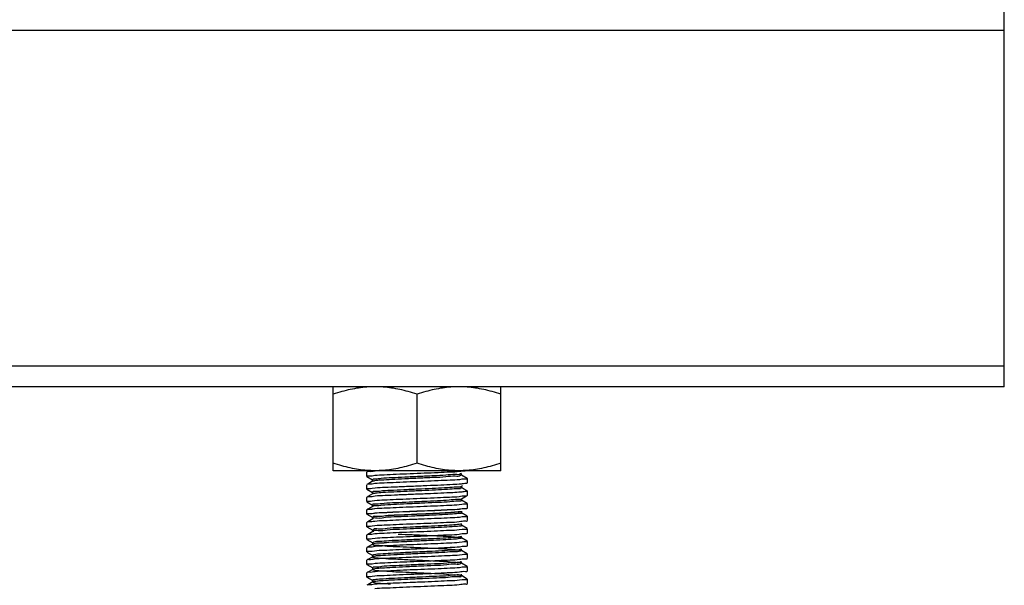
# Model space of a CAD drawing. Extents: x -14350 to 1227346, y -381933 to 34214.
# Drawn here: x 467583 to 468651, y -350652 to -350038 of the extents above; entities that cross this region are included whole.
import ezdxf

# ---------------------------------------------------------------- set-up
doc = ezdxf.new("R2010")
doc.units = 0
doc.header["$LTSCALE"] = 1000
doc.header["$MEASUREMENT"] = 0
doc.layers.get('0').update_dxf_attribs({"linetype": 'CONTINUOUS'})
doc.layers.add('02___PRT_ALL_AXES', color=7, linetype='CONTINUOUS')

msp = doc.modelspace()

# ---------------------------------------------------------------- linework, layer by layer
at = {"color": 0, "linetype": 'Continuous'}
for p, q in [((468651.0748996424, -350436.3212467032), (468651.0748996424, -350026.7075422141)), ((462919.0013584562, -350049.4638591402), (468651.0748996424, -350049.4638591402)), ((462919.0013584562, -350413.5649297892), (468651.0748996424, -350413.5649297889)), ((468651.0748996424, -350436.321246668), (463647.2034997774, -350436.321246668)), ((467959.4121001975, -350528.851562391), (467959.2828653862, -350529.0010851244)), ((467959.4121564074, -350533.7019037537), (467965.7352219771, -350537.362315231)), ((467962.0121621384, -350527.3465143715), (467960.5596490136, -350528.1874197212)), ((467965.1754618638, -350532.7709856092), (467968.1649435206, -350532.2955703207)), ((467968.403629014, -350527.6924184973), (467967.8908530145, -350527.764400098)), ((468061.735426638, -350530.2786959452), (468061.1748507532, -350530.8164249263)), ((468061.8323106511, -350531.9610758647), (468061.1748507532, -350532.6369302955)), ((468068.3839517345, -350535.6784574669), (468062.0607778297, -350532.0179833272)), ((468062.2067710373, -350532.186969497), (468062.2067710373, -350530.3664641508)), ((467959.4121001975, -350542.5053525183), (467959.2828653862, -350542.6548752752)), ((467965.7352740892, -350538.8448784023), (467960.5596490136, -350541.8412098717)), ((467965.1816100783, -350546.4402896166), (467968.4207840931, -350545.9308587236)), ((467965.5892808937, -350537.1933592267), (467965.5892808937, -350539.0138645719)), ((467965.9722148652, -350538.815226499), (467965.766837103, -350538.9049734096)), ((468062.6270939556, -350536.6239166057), (468059.8771922623, -350537.066731601)), ((468061.6048133333, -350545.9080905775), (468061.6111313539, -350546.1823570486)), ((468061.613913763, -350544.2066906937), (468061.6111313539, -350544.3618516794)), ((468061.777124535, -350541.4700435633), (468062.2079337469, -350541.4337581613)), ((468064.2802651382, -350546.95670417), (468062.0607778297, -350545.6717734779)), ((468062.0608299893, -350544.1892103069), (468063.3657760086, -350543.4337441307)), ((468062.2067710373, -350545.8407596478), (468062.2067710373, -350544.0202543025)), ((468068.3838955245, -350540.5287988288), (468068.5131865923, -350540.3792435755)), ((467959.4121001975, -350556.1591426928), (467959.2828653862, -350556.308665426)), ((467959.4121564074, -350547.3556939045), (467965.7352219771, -350551.0161053818)), ((467965.7352740892, -350552.4986685531), (467960.5596490136, -350555.4950000225)), ((467965.5892808937, -350550.8471493775), (467965.5892808937, -350552.6676547227)), ((468062.2079337469, -350550.5362849243), (468061.5711194218, -350550.5895993744)), ((468062.0608299893, -350557.8430004574), (468067.4449345159, -350554.7260066413)), ((468062.6013738519, -350550.496891465), (468062.2079337469, -350550.5362849243)), ((468068.3839517345, -350549.3322476055), (468064.2802651382, -350546.95670417)), ((468068.3838955245, -350554.1825889682), (468068.5131865923, -350554.0330337263)), ((467959.4121564074, -350561.0094840429), (467965.7352219771, -350564.6698955325)), ((467965.7352740892, -350566.1524587036), (467960.5596490136, -350569.148790173)), ((467965.8334086115, -350566.053831446), (467960.6577835359, -350569.0501629382)), ((467965.1676151228, -350560.0641561507), (467967.9232934142, -350559.6208505384)), ((467965.5892808937, -350564.500939528), (467965.5892808937, -350566.3214448621)), ((467965.6874154161, -350564.4023122694), (467965.6874154161, -350566.222817627)), ((468062.6215421843, -350563.914268557), (468059.5942184652, -350564.39502128)), ((468068.3839517345, -350562.9860377687), (468062.0607778297, -350559.3255636289)), ((468062.2067710373, -350559.4945497864), (468062.2067710373, -350557.6740444531)), ((468068.3838955245, -350567.836379119), (468068.5131865923, -350567.6868238773)), ((468068.4820300459, -350567.7377518953), (468068.6113211025, -350567.5881966422)), ((467959.4121001975, -350569.8129328433), (467959.2828653862, -350569.9624555765)), ((467959.5102347189, -350569.7143055857), (467959.3809999076, -350569.8638283417)), ((467959.5102909176, -350574.5646469588), (467965.8333564994, -350578.2250584248)), ((467965.1675670246, -350573.7142585088), (467967.867567335, -350573.2787543419)), ((467965.2659289648, -350573.6165300068), (467967.9765906154, -350573.1793223559)), ((467965.6874154161, -350578.0561024211), (467965.6874154161, -350579.876607778)), ((468062.7274244155, -350577.4910497325), (468060.0463387842, -350577.9242293986)), ((468068.3839517345, -350576.6398279194), (468062.0607778297, -350572.9793537797)), ((468068.4820862559, -350576.5412006606), (468062.158912352, -350572.8807265209)), ((468062.2067710373, -350573.1483399372), (468062.2067710373, -350571.3278346038)), ((468062.3049055596, -350573.0497127143), (468062.3049055596, -350571.2292073453)), ((467959.5102347189, -350583.3680957365), (467959.3809999076, -350583.5176184925)), ((467959.5102909176, -350588.2184371096), (467965.8333564994, -350591.8788485765)), ((467965.8334086115, -350579.7076215968), (467960.6577835359, -350582.703953089)), ((467965.2655227684, -350587.2725417626), (467968.0124327323, -350586.8304668074)), ((468068.4820862559, -350590.1949908114), (468062.158912352, -350586.5345166717)), ((468062.3049055596, -350586.7035028653), (468062.3049055596, -350584.8829974961)), ((468068.4820300459, -350581.3915420461), (468068.6113211025, -350581.241986793)), ((467959.5102347189, -350597.0218858873), (467959.3809999076, -350597.1714086432)), ((467965.8334086115, -350593.3614117475), (467960.6577835359, -350596.35774324)), ((467965.6874154161, -350591.7098925717), (467965.6874154161, -350593.5303979288)), ((467966.3823120042, -350593.2961537393), (467966.3004136595, -350593.5117715986)), ((467966.4041592588, -350593.2478836772), (467966.3823120042, -350593.2961537393)), ((468062.7194387621, -350591.1226547929), (468059.6827682049, -350591.6046705169)), ((468062.3049055596, -350600.357293016), (468062.3049055596, -350598.5367876468)), ((468068.4820300459, -350595.0453321966), (468068.6113211025, -350594.8957769438)), ((467959.5102347189, -350610.675676038), (467959.3809999076, -350610.8251987947)), ((467959.5102909176, -350601.8722272613), (467965.8333564994, -350605.5326387272)), ((467965.8334086115, -350607.0152018983), (467960.6577835359, -350610.0115333905)), ((467965.2758859523, -350600.948116495), (467968.3804424253, -350600.4573766426)), ((467965.6874154161, -350605.3636827224), (467965.6874154161, -350607.1841880793)), ((467966.2689071732, -350607.0924580481), (467966.056263182, -350607.2612654045)), ((467966.3370128653, -350607.0449252827), (467966.2689071732, -350607.0924580481)), ((468062.7157073689, -350604.7705124791), (468059.5723089955, -350605.266459225)), ((468068.4820862559, -350603.8487809619), (468062.158912352, -350600.1883068224)), ((468068.4820300459, -350608.6991223246), (468068.6113211025, -350608.5495670943)), ((467959.5102909176, -350615.5260173997), (467965.8333564994, -350619.1864288778)), ((467965.8334086115, -350620.6689920488), (467960.6577835359, -350623.6653234826)), ((467965.2640055983, -350614.5735032021), (467967.9094794623, -350614.1456602751)), ((467965.6874154161, -350619.0174728734), (467965.6874154161, -350620.8379782189)), ((467966.133055913, -350620.6985985632), (467965.9155399312, -350620.8082096446)), ((468062.7264704264, -350618.4512144644), (468060.0207596297, -350618.8874915692)), ((468061.9735478197, -350612.1299408616), (468060.9367992512, -350612.7089786388)), ((468068.4820862559, -350617.5025711136), (468062.158912352, -350613.8420969741)), ((468062.3049055596, -350614.0110831428), (468062.3049055596, -350612.1905777976)), ((467959.5102347189, -350624.3294661886), (467959.3809999076, -350624.4789889455)), ((467959.5102909176, -350629.1798075505), (467965.8333564994, -350632.8402190285)), ((467965.2736980204, -350628.2537844854), (467968.3385155571, -350627.7679937808)), ((468062.7274524026, -350632.1037143336), (468060.0038761689, -350632.5425289441)), ((468061.7333835165, -350625.8038867344), (468061.4474588704, -350626.2544053681)), ((468061.7998321975, -350627.4727798582), (468061.4474588704, -350628.0749107257)), ((468068.4820862559, -350631.1563612644), (468062.158912352, -350627.495887124)), ((468062.3049055596, -350627.6648732945), (468062.3049055596, -350625.8443679491)), ((468068.4820300459, -350622.3529124754), (468068.6113211025, -350622.203357246)), ((467959.5102347189, -350637.9832563396), (467959.3809999076, -350638.1327790965)), ((467959.5102909176, -350642.833597701), (467965.8333564994, -350646.4940091795)), ((467965.8334086115, -350634.3227821998), (467960.6577835359, -350637.3191136331)), ((467965.2649783908, -350641.8840600324), (467967.951750877, -350641.4501096297)), ((467965.6874154161, -350632.6712630242), (467965.6874154161, -350634.4917683695)), ((467966.0380438843, -350634.252616561), (467965.8404654373, -350634.336280793)), ((468061.8038159112, -350641.5130541115), (468061.8401471495, -350641.6203374788)), ((468068.4820862559, -350644.8101514152), (468062.158912352, -350641.1496772745)), ((468062.3049055596, -350641.3186634446), (468062.3049055596, -350639.4981580991)), ((468068.4820300459, -350636.0067026264), (468068.6113211025, -350635.8571473968)), ((467965.8334086115, -350647.9765723506), (467960.6577835359, -350650.9729038437)), ((467965.6874154161, -350646.3250531747), (467965.6874154161, -350648.1455585202)), ((468062.7263667907, -350645.758229878), (468060.01590344, -350646.1954307344)), ((468068.4820300459, -350649.6604928006), (468068.6113211025, -350649.5109375475))]:
    msp.add_line(p, q, dxfattribs=at)
for points, start_tangent, end_tangent in [([(467959.2828653862, -350533.5523485234), (467961.5520744749, -350532.9237341532)], (0, 1), (0.9992060913107208, -0.03983951665810481)), ([(467967.8908530145, -350527.764400098), (467961.4609394266, -350528.385310112), (467959.3099886381, -350528.818275572)], (-0.9890526641541058, -0.1475629612391456), (-0.3099327358392761, -0.9507584862914354)), ([(467961.5520744749, -350532.9237341532), (467965.1754618638, -350532.7709856092)], (0.9992060913471856, -0.0398395157435404), (0.9918915286357437, 0.1270873535039883)), ([(468061.1748507532, -350530.8164249263), (468055.4532761841, -350531.5293421114), (468045.299100734, -350532.2422593439), (468031.7954463844, -350532.9551765288), (468016.382716322, -350533.6680937377), (468000.7049501219, -350534.3810109103), (467986.4344583691, -350535.0939280954), (467975.0934408174, -350535.8068453164), (467967.8916171684, -350536.5197624892), (467965.6094387581, -350537.2059624784)], (-0.7891867384518949, -0.6141533129859846), (-0.5301388759600263, -0.8479108279741686)), ([(468061.1748507532, -350532.6369302955), (468055.4532761841, -350533.3498474569), (468045.299100734, -350534.0627646893), (468031.7954463844, -350534.7756818628), (468016.382716322, -350535.4885990829), (468000.7049501219, -350536.2015162681), (467986.4344583691, -350536.9144334409), (467975.0934408174, -350537.6273506733), (467967.8916171684, -350538.3402678471), (467965.9722148652, -350538.815226499)], (-0.7891867383926394, -0.614153313062128), (-0.9356058483296749, -0.353046309386332)), ([(467968.1649435206, -350532.2955703207), (467978.3239655175, -350531.6804184786), (467991.3371123659, -350531.0642873456), (468006.3094411219, -350530.4418212245), (468021.7615220451, -350529.8249311536), (468036.7057425116, -350529.2027193895), (468049.6972617048, -350528.5855479049), (468059.8771922623, -350527.9642048257)], (0.9892204548779117, 0.1464339156450366), (0.9890793653540846, 0.1473838832123835)), ([(467974.7375080815, -350527.2474661991), (467968.403629014, -350527.6924184973)], (-0.9993760366808009, -0.0353204941666246), (-0.9914062523668029, -0.1308191223331325)), ([(468059.8771922623, -350527.9642048257), (468066.2925484075, -350527.3442931301)], (0.9890793654806359, 0.1473838823631092), (0.9993541384074359, -0.03593474708317121)), ([(468068.5131865923, -350535.8279801994), (468066.309244625, -350536.4474258504)], (0, -1), (-0.9993298851657297, 0.0366030137372537)), ([(467959.2828653862, -350547.2061386628), (467961.6179085324, -350546.5684057537)], (0, 1), (0.9990702900121209, -0.04311096861701041)), ([(467968.1649435206, -350541.3980970953), (467961.5520744749, -350542.0262609285), (467959.3084400312, -350542.4733914677)], (-0.9892204547795975, -0.1464339163091889), (-0.2946386204086538, -0.9556087501502303)), ([(467961.6179085324, -350546.5684057537), (467965.1816100783, -350546.4402896166)], (0.9990702902129093, -0.0431109639638602), (0.9928897755787525, 0.1190373619968737)), ([(468056.6295860714, -350545.0747688643), (468047.0899657027, -350545.7876860495), (468034.0098391005, -350546.5006032584), (468018.7844326586, -350547.2135204433), (468003.0378047132, -350547.9264376634), (467988.4496110693, -350548.6393548485), (467976.5759399847, -350549.3522720335), (467968.6833281374, -350550.0651892424), (467965.6136618757, -350550.7781064273), (467965.6344194558, -350550.8095499806)], (-0.9953820258957156, -0.09599282537638451), (0.6400226748154266, -0.7683560214653794)), ([(468059.8771922623, -350537.066731601), (468049.6972617048, -350537.6880746793), (468036.7057425116, -350538.3052461527), (468021.7615220451, -350538.9274579166), (468006.3094411219, -350539.5443479887), (467991.3371123659, -350540.1668140851), (467978.3239655175, -350540.7829452539), (467968.1649435206, -350541.3980970953)], (-0.9890793653540846, -0.1473838832123835), (-0.9892204548779117, -0.1464339156450366)), ([(467968.4207840931, -350545.9308587236), (467979.1631062158, -350545.2905783951), (467992.7486958212, -350544.6567882961), (468008.196325516, -350544.0199686964), (468024.6090864341, -350543.3637311785), (468039.8671591391, -350542.7158826026), (468052.7224451543, -350542.0743633504), (468061.777124535, -350541.4700435633)], (0.9891013282131718, 0.1472364171220541), (0.9965598183369894, 0.08287658581376771)), ([(468061.6111313539, -350544.3618516794), (468056.6295860714, -350545.0747688643)], (-0.08176301199665449, -0.9966517997120333), (-0.9953820254832673, -0.09599282965320151)), ([(468061.6111313539, -350546.1823570486), (468056.6295860714, -350546.8952742335)], (-0.08176301199665449, -0.9966517997120333), (-0.9953820254832673, -0.09599282965320151)), ([(468062.2079337469, -350541.4337581613), (468066.9120835305, -350540.9067261494), (468068.469738445, -350540.57285842)], (0.9963814811841097, 0.0849937877339262), (0.4566253094969722, 0.8896591070330222)), ([(468066.309244625, -350536.4474258504), (468062.6270939556, -350536.6239166057)], (-0.999329884982256, 0.0366030187464247), (-0.9909493857817722, -0.1342360414297469)), ([(467968.4207840931, -350555.0333855106), (467961.6179085324, -350555.670932529), (467959.3073953341, -350556.1281077503)], (-0.9891013283405337, -0.1472364162664666), (-0.2841832535744681, -0.958769982001851)), ([(467968.8291261761, -350551.8672765896), (467965.6743108329, -350552.4238876828)], (-0.9947174167797095, -0.1026511605151257), (-0.7750790104463097, -0.6318643268657992)), ([(467967.9232934142, -350559.6208505384), (467978.2300727392, -350558.9929271573), (467991.1475527153, -350558.3801568497), (468005.9851579514, -350557.7624363003), (468021.2873133483, -350557.1515664111), (468036.0499093651, -350556.5389327311), (468049.0562155384, -350555.9266786259), (468059.5942184652, -350555.2924945159)], (0.9891236110817596, 0.1470866479344059), (0.9892084500570202, 0.1465149901402176)), ([(468061.5711194218, -350550.5895993744), (468052.7224451543, -350551.1768901257), (468039.8671591391, -350551.8184093542), (468024.6090864341, -350552.4662579421), (468008.196325516, -350553.1224954596), (467992.7486958212, -350553.7593150593), (467979.1631062158, -350554.3931051581), (467968.4207840931, -350555.0333855106)], (-0.9966413004814222, -0.08189089189097631), (-0.9891013282846992, -0.1472364166415484)), ([(468056.6295860714, -350546.8952742335), (468047.1324405984, -350547.6055602606), (468034.1161440943, -350548.3158463116), (468018.9589760273, -350549.0261324099), (468003.2659102135, -350549.7364184484), (467988.6986660219, -350550.4467045001), (467976.7997508754, -350551.1569905626), (467968.8291261761, -350551.8672765896)], (-0.995382025918703, -0.09599282513802081), (-0.9947174171929133, -0.1026511565110672)), ([(468059.5942184652, -350555.2924945159), (468066.3013968819, -350554.6535887963), (468068.4867000512, -350554.2153487529)], (0.9892084496650945, 0.1465149927863368), (0.3036182657406377, 0.9527937597972858)), ([(468066.9120835305, -350550.0092529012), (468062.6013738519, -350550.496891465)], (-0.9999703166060455, -0.007704927436717898), (-0.9935120927062367, -0.1137265212976912)), ([(468068.5131865923, -350549.4817703511), (468066.9120835305, -350550.0092529012)], (0, -1), (-0.9999703166040211, -0.007704927699453899)), ([(467959.2828653862, -350560.8599288135), (467961.4411120738, -350560.2469817756)], (0, 1), (0.9993887545702537, -0.0349587934362336)), ([(467961.4411120738, -350560.2469817756), (467965.1676151228, -350560.0641561507)], (0.999388754327198, -0.03495880038462199), (0.9908742591954471, 0.1347894746034496)), ([(467969.5874499508, -350563.6106159717), (467965.750177209, -350564.3235331804), (467965.7661520473, -350564.3423172487)], (-0.9989355209771694, -0.0461283527786491), (0.6676573196476174, -0.7444687391159949)), ([(467969.6352318336, -350565.3381974341), (467965.8376160336, -350566.0504637447)], (-0.9987423975907235, -0.05013604745822402), (0.6248945611698136, -0.7807091567417319)), ([(467970.2150991584, -350565.3627116757), (467965.9046679276, -350566.0729977854)], (-0.9999096796931602, 0.0134399574374952), (0.5188930522771615, -0.8548391663339314)), ([(467965.896619884, -350566.0594020083), (467965.9046679276, -350566.0729977854)], (0.4996131775357734, -0.8662486206815038), (0.5188938084466213, -0.8548387073335888)), ([(468059.5942184652, -350564.39502128), (468049.0562155384, -350565.0292053889), (468036.0499093651, -350565.6414594944), (468021.2873133483, -350566.2540931744), (468005.9851579514, -350566.8649630635), (467991.1475527153, -350567.482683613), (467978.2300727392, -350568.0954539329), (467967.9232934142, -350568.7233773011)], (-0.9892084500570202, -0.1465149901402176), (-0.9891236110817596, -0.1470866479344059)), ([(468057.6996585966, -350558.6201956177), (468048.7983103094, -350559.3331128026), (468036.1742306703, -350560.0460299875), (468021.1740006736, -350560.7589471955), (468005.3976594933, -350561.4718643806), (467990.5280324637, -350562.1847816014), (467978.1512277384, -350562.8976987866), (467969.5874499508, -350563.6106159717)], (-0.9999986818103671, -0.00162369255965), (-0.9989355208803965, -0.0461283548743175)), ([(468058.1567623603, -350560.3907093073), (468049.5968623307, -350561.100995346), (468037.2568566657, -350561.8112813977), (468022.4434133067, -350562.5215674837), (468006.7251094586, -350563.2318535459), (467991.7663368356, -350563.9421395855), (467979.1510614359, -350564.6524256363), (467970.2150991584, -350565.3627116757)], (-0.9992095765298219, -0.03975200839070071), (-0.9999096796934747, 0.0134399574141016)), ([(468061.9382780806, -350557.9216249399), (468057.6996585966, -350558.6201956177)], (0.5399851490578514, -0.8416745444629831), (-0.9999986818108753, -0.001623692246769)), ([(468062.0150299908, -350559.6622834695), (468062.0301595271, -350559.6804232565), (468058.1567623603, -350560.3907093073)], (0.6584162017928951, -0.7526540408558358), (-0.9992095763741169, -0.0397520123045125)), ([(468059.9798902457, -350568.9179829049), (468066.3361147798, -350568.3024562218), (468068.4860013497, -350567.8697273757)], (0.9890754225837277, 0.1474103403456506), (0.3104655584468725, 0.9505846290669083)), ([(468060.0463387842, -350568.8217026119), (468066.432659826, -350568.2040552155), (468068.5841746439, -350567.7710678685)], (0.9890415357767256, 0.1476375308260613), (0.3100877724564173, 0.9507079327390813)), ([(468066.3013968819, -350563.7561155716), (468062.6215421843, -350563.914268557)], (-0.9992766833150115, 0.0380277554287687), (-0.9918975253215769, -0.1270405418003706)), ([(468068.5131865923, -350563.1355605018), (468066.3013968819, -350563.7561155716)], (0, -1), (-0.9992766830715317, 0.03802776182682741)), ([(467967.9232934142, -350568.7233773011), (467961.4411120738, -350569.3495085509), (467959.3103207393, -350569.779368449)], (-0.9891236112639621, -0.1470866467091371), (-0.3131855379647814, -0.9496919599584439)), ([(467959.3809999076, -350574.4150917181), (467961.5734568505, -350573.7972731364)], (0, 1), (0.9993510758413143, -0.0360198169735472)), ([(467967.9803481947, -350568.6277814044), (467961.5744866651, -350569.2458637028), (467959.4078675664, -350569.6812341148)], (-0.9890794377358441, -0.1473833974643916), (-0.3074221147466659, -0.9515732464527825)), ([(467961.5734568505, -350573.7972731364), (467965.2659289648, -350573.6165300068)], (0.9993510756842575, -0.0360198213310046), (0.9907857928478659, 0.1354382246296296)), ([(468058.6608333538, -350572.1656223221), (468050.4198872779, -350572.8785395548), (468038.2832400731, -350573.5914567162), (468023.5454793905, -350574.3043739018), (468007.7786475072, -350575.0172911221), (467992.6645553845, -350575.7302083073), (467979.8153876417, -350576.4431255395), (467970.6017348531, -350577.1560427246), (467966.0063957197, -350577.8689598974), (467966.037091674, -350577.9383472775)], (-0.9967228463481833, -0.0808923208195689), (0.4350717401235322, -0.9003957912750824)), ([(468058.7111344577, -350572.0726984516), (468050.4349049839, -350572.7856156365), (468038.2718402936, -350573.4985328217), (468023.5193458495, -350574.2114500303), (468007.7510356407, -350574.9243672031), (467992.6488781848, -350575.6372844358), (467979.8237851669, -350576.3502016207), (467970.6437791564, -350577.0631188059), (467966.0880697795, -350577.7760360145), (467966.116295845, -350577.8352150044)], (-0.9970083261675486, -0.07729422716207829), (0.4578730651734791, -0.8890175792348782)), ([(468058.7111344577, -350573.8932038208), (468050.4349049839, -350574.6061209822), (468038.2718402936, -350575.3190381557), (468023.5193458495, -350576.0319553874), (468007.7510356407, -350576.7448725733), (467992.6488781848, -350577.4577897934), (467979.8237851669, -350578.1707069662), (467970.6437791564, -350578.8836241513), (467966.0880697795, -350579.5965413721)], (-0.9970083261705531, -0.07729422712332551), (0.4001342466415753, -0.9164565372479916)), ([(467967.867567335, -350573.2787543419), (467977.8928348475, -350572.6644990433), (467990.8227525313, -350572.0481838915), (468006.0995613827, -350571.4116266789), (468022.1934711129, -350570.7689236652), (468037.0656915509, -350570.1483011765), (468049.9171326465, -350569.5353073133), (468059.9798902457, -350568.9179829049)], (0.9891131917846834, 0.1471566982420992), (0.9890754226812783, 0.1474103396911184)), ([(467967.9765906154, -350573.1793223559), (467978.1082380048, -350572.5596741191), (467991.025745345, -350571.944955684), (468005.7706728007, -350571.330176047), (468021.6270974704, -350570.6970221638), (468036.832152845, -350570.0642242376), (468049.8398212881, -350569.4459494436), (468060.0463387842, -350568.8217026119)], (0.9890811871329934, 0.1473716569072512), (0.989041535802673, 0.1476375306522365)), ([(468060.0463387842, -350577.9242293986), (468049.8398212881, -350578.5484762189), (468036.832152845, -350579.1667510129), (468021.6270974704, -350579.7995489277), (468005.7706728007, -350580.4327027979), (467991.025745345, -350581.047482447), (467978.1082380048, -350581.6622008823), (467967.9765906154, -350582.2818491305)], (-0.989041535802673, -0.1476375306522365), (-0.9890811871329934, -0.1473716569072512)), ([(468062.1236955018, -350571.4482709924), (468058.6608333538, -350572.1656223221)], (0.6109878813895794, -0.7916399489635888), (-0.9967228461882073, -0.08089232279072779)), ([(468062.2138535778, -350571.3547614512), (468058.7111344577, -350572.0726984516)], (0.6202464514556613, -0.7844069986025496), (-0.9970083261731301, -0.0772942270900857)), ([(468062.1952805498, -350573.1539703598), (468062.2177226932, -350573.1802865884), (468058.7111344577, -350573.8932038208)], (0.6891451184247398, -0.724623354406516), (-0.9970083262684535, -0.07729422586052041)), ([(468062.1952805498, -350573.1539703598), (468062.2028976713, -350573.175858354), (468059.4490164571, -350573.886144381)], (0.4400196684156345, -0.8979881354491245), (-0.989753976838922, -0.1427832809944456)), ([(468066.432659826, -350577.3065819908), (468062.7274244155, -350577.4910497325)], (-0.9993728477901629, 0.035410607164801), (-0.9906613492477213, -0.1363454843648455)), ([(468068.6113211025, -350576.6907234052), (468066.432659826, -350577.3065819908)], (0, -1), (-0.9993728481374577, 0.0354105973633035)), ([(467959.3809999076, -350588.0688818689), (467961.5377460045, -350587.4561493681)], (0, 1), (0.9993919817028972, -0.03486641518648342)), ([(467967.9765906154, -350582.2818491305), (467961.5734568505, -350582.8997999118), (467959.4078860401, -350583.3350086883)], (-0.9890811868355203, -0.1473716589037346), (-0.3076035728521291, -0.9515146041804113)), ([(467961.5377460045, -350587.4561493681), (467965.2655227684, -350587.2725417626)], (0.999391981548754, -0.03486641960476061), (0.990841077625268, 0.1350331769988318)), ([(468059.5669341429, -350585.6181251563), (468051.9705586496, -350586.3310423887), (468040.3235433611, -350587.0439595748), (468025.8682479613, -350587.7568767362), (468010.146584924, -350588.4697939677), (467994.8355470613, -350589.1827111414), (467981.5683267989, -350589.8956283738), (467971.7601073521, -350590.6085455588), (467966.457108475, -350591.3214627325), (467966.2576734681, -350591.844153933)], (-0.989294439122322, -0.1459332474854537), (-0.2291735635762952, -0.97338557507174)), ([(468059.5669341429, -350587.4386305264), (468051.9705586496, -350588.1515477351), (468040.3235433611, -350588.86446492), (468025.8682479613, -350589.5773820928), (468010.146584924, -350590.2902993255), (467994.8355470613, -350591.003216499), (467981.5683267989, -350591.7161337193), (467971.7601073521, -350592.4290508928), (467966.457108475, -350593.1419680777), (467966.4041592588, -350593.2478836772)], (-0.989294439161068, -0.145933247222791), (-0.4229438062699357, -0.9061559119367368)), ([(467968.0124327323, -350586.8304668074), (467978.311790209, -350586.2027429519), (467991.2256671783, -350585.5899861611), (468006.0648600521, -350584.9721306206), (468021.3706406976, -350584.3611140491), (468036.1299106941, -350583.748675066), (468049.1382229232, -350583.1364700589), (468059.6827682049, -350582.5021437302)], (0.9891203044717901, 0.1471088824022307), (0.9892110039269248, 0.1464977464327879)), ([(468062.1650859161, -350585.0633605574), (468059.5669341429, -350585.6181251563)], (-0.8811431020370918, -0.4728496946519594), (-0.989294438803594, -0.1459332496461377)), ([(468062.2968846426, -350586.7068365514), (468062.3023822882, -350586.7257133415), (468059.5669341429, -350587.4386305264)], (0.3837993004770601, -0.9234165349144011), (-0.9892944390059843, -0.1459332482741165)), ([(468059.6827682049, -350582.5021437302), (468066.3972475367, -350581.8628643809), (468068.5848746288, -350581.4242676632)], (0.9892110040792422, 0.1464977454042815), (0.3032234057367877, 0.9529194961870512)), ([(467968.0124327323, -350595.9329935715), (467961.5377460045, -350596.5586761425), (467959.4084842612, -350596.9882974722)], (-0.9891203043491341, -0.1471088832269365), (-0.3134682580823763, -0.9495986790085593)), ([(467993.5391375252, -350595.9936368768), (468008.7314930537, -350596.706554062), (468024.485418312, -350597.4194712944), (468039.1204790582, -350598.1323884793), (468051.0755877883, -350598.8453056768), (468059.0755211624, -350599.558222862), (468062.2669450144, -350600.2711400348), (468060.3094377561, -350600.9840572786), (468053.4118019926, -350601.6969744407), (468042.3097923926, -350602.4098916731), (468028.1876342303, -350603.1228088459), (468012.5517048861, -350603.8357260197), (467997.0698522447, -350604.5486432635), (467983.3934891035, -350605.261560437), (467972.981441016, -350605.9744776573), (467966.9443366869, -350606.6873948299), (467965.9261398694, -350607.4003120037), (467970.0354591605, -350608.1132292247), (467978.8339631704, -350608.8261464089), (467991.3831361557, -350609.5390636299), (468006.3443873084, -350610.2519808148), (468022.1218351412, -350610.9648979886), (468037.0325363313, -350611.6778152203), (468049.4860014354, -350612.3907324052), (468058.1538486468, -350613.1036496141), (468062.1114989879, -350613.8165668), (468060.9367992512, -350614.5294839726), (468054.7550518556, -350615.2424011929), (468044.22564931, -350615.9553183778), (468030.471738232, -350616.6682355988), (468014.9604159749, -350617.381152784), (467999.3462388438, -350618.0940699577), (467985.2947344535, -350618.8069871892), (467974.3047437367, -350619.5199043516), (467967.5485431596, -350620.232821583), (467965.7468007949, -350620.9457387566), (467969.0917042714, -350621.6586559417), (467977.2264605748, -350622.3715731618), (467989.2833543203, -350623.0844903355), (468003.9763050812, -350623.7974075682), (468019.7380502361, -350624.5103247415), (468034.8873215324, -350625.2232419266), (468047.8081817382, -350625.9361591581), (468057.1223931347, -350626.6490763205), (468061.8364305912, -350627.361993552), (468061.4474588704, -350628.0749107257), (468055.9969686546, -350628.7878279109), (468046.0663509394, -350629.5007451309), (468032.7148813174, -350630.2136623044), (468017.3667297761, -350630.9265795248), (468001.6590475307, -350631.6394967099), (467987.267336114, -350632.3524138948), (467975.7267255929, -350633.0653311273), (467968.2682257487, -350633.7782482887), (467965.6874172759, -350634.4911655097), (467968.25958895, -350635.2040826948), (467975.7103732169, -350635.91699988), (467987.2450124414, -350636.6299171001), (468001.633133779, -350637.3428342736), (468017.3399901024, -350638.0557514937), (468032.6901680098, -350638.7686686788), (468046.0463000663, -350639.481585864), (468055.9837190143, -350640.1945030726), (468061.4424238081, -350640.9074202578), (468061.8401471495, -350641.6203374788), (468057.1344648662, -350642.333254664), (468047.8273209852, -350643.0461718489), (468034.9114867409, -350643.7590890576), (468019.7646637845, -350644.4720062427), (468004.0025281875, -350645.1849234628), (467989.3063898112, -350645.8978406477), (467977.2438512786, -350646.6107578329), (467969.1015952059, -350647.3236750418), (467965.748136914, -350648.0365922267), (467967.5411819487, -350648.7495094477), (467974.2894703324, -350649.4624266329), (467985.2731781143, -350650.1753438178)], (0.9987694757593311, -0.04959369205283211), (0.9984386920833007, -0.0558585548594679)), ([(468060.3094377561, -350599.1635519092), (468053.4118019926, -350599.8764690943), (468042.3097923926, -350600.589386327), (468028.1876342303, -350601.3023034891), (468012.5517048861, -350602.0152206733), (467997.0698522447, -350602.7281378943), (467983.3934891035, -350603.441055068), (467972.981441016, -350604.1539723119), (467966.9443366869, -350604.8668894847), (467965.93892688, -350605.563118459)], (-0.971609588717887, -0.2365899556436383), (-0.6213203651134154, -0.7835566373245346)), ([(468059.6827682049, -350591.6046705169), (468049.1382229232, -350592.2389968345), (468036.1299106941, -350592.8512018293), (468021.3706406976, -350593.463640813), (468006.0648600521, -350594.0746573962), (467991.2256671783, -350594.6925129355), (467978.311790209, -350595.3052697273), (467968.0124327323, -350595.9329935715)], (-0.9892110039269248, -0.1464977464327879), (-0.9891203044717901, -0.1471088824022307)), ([(467968.3804424253, -350600.4573766426), (467978.6507901966, -350599.8387780359), (467991.48325003, -350599.2325140305), (468006.2895655657, -350598.6168869718), (468021.5610416231, -350598.0072565242), (468036.38009374, -350597.3915643196), (468049.2276709952, -350596.7856066886), (468059.5723089955, -350596.1639324734)], (0.9892802895535029, 0.1460291364794628), (0.9892848752598171, 0.1459980670494245)), ([(468059.5723089955, -350596.1639324734), (468066.3317358314, -350595.5258370154), (468068.5859311593, -350595.0771415499)], (0.9892848751516987, 0.1459980677820369), (0.2927388173370859, 0.956192441312984)), ([(468062.0946580318, -350598.5912547044), (468060.3094377561, -350599.1635519092)], (-0.8718797699444242, -0.4897199881173507), (-0.9716095914054588, -0.2365899446065235)), ([(468066.3972475367, -350590.9653911202), (468062.7194387621, -350591.1226547929)], (-0.9992721332767247, 0.0381471316953693), (-0.9919328950219732, -0.1267640791917296)), ([(468068.6113211025, -350590.3445135569), (468066.3972475367, -350590.9653911202)], (0, -1), (-0.9992721331758385, 0.0381471343381042)), ([(467959.3809999076, -350601.7226720194), (467961.6587848996, -350601.0928625376)], (0, 1), (0.9991755294807237, -0.0405987843034171)), ([(467968.3804424253, -350609.5599034179), (467961.6587848996, -350610.1953893122), (467959.4064109397, -350610.6438577955)], (-0.9892802893625772, -0.146029137772897), (-0.2930129830408859, -0.9561084623459211)), ([(467961.6587848996, -350601.0928625376), (467965.2758859523, -350600.948116495)], (0.9991755295606913, -0.0405987823353406), (0.9922811356972638, 0.124008659936912)), ([(468060.3094377561, -350600.9840572786), (468053.4118019926, -350601.6969744407), (468042.3097923926, -350602.4098916731), (468028.1876342303, -350603.1228088459), (468012.5517048861, -350603.8357260197), (467997.0698522447, -350604.5486432635), (467983.3934891035, -350605.261560437), (467972.981441016, -350605.9744776573), (467966.9443366869, -350606.6873948299), (467966.3370128653, -350607.0449252827)], (-0.9716095887218084, -0.2365899556275339), (-0.8262162446364048, -0.5633531016147125)), ([(467967.9094794623, -350614.1456602751), (467977.961501083, -350613.5288020647), (467990.8094391215, -350612.9158221656), (468005.7134507212, -350612.2938496994), (468021.827602701, -350611.6503335987), (468037.0942673336, -350611.0140996452), (468050.0032073303, -350610.3986887841), (468060.0207596297, -350609.7849648057)], (0.9890790929423026, 0.1473857113306176), (0.989121060796136, 0.1471037969922144)), ([(468059.5723089955, -350605.266459225), (468049.2276709952, -350605.8881334518), (468036.38009374, -350606.4940910598), (468021.5610416231, -350607.1097832986), (468006.2895655657, -350607.7194137473), (467991.48325003, -350608.3350407812), (467978.6507901966, -350608.9413047875), (467968.3804424253, -350609.5599034179)], (-0.9892848752598171, -0.1459980670494245), (-0.9892802895535029, -0.1460291364794628)), ([(468060.0207596297, -350609.7849648057), (468066.4174635184, -350609.1675842816), (468068.5844365244, -350608.7322179787)], (0.9891210606430749, 0.1471037980213917), (0.3075187410075329, 0.9515420242580681)), ([(468062.2437750396, -350600.3024628907), (468060.3094377561, -350600.9840572786)], (-0.667702969704034, -0.7444277965312781), (-0.9716095904892167, -0.2365899483692766)), ([(468066.3317358314, -350604.6283637669), (468062.7157073689, -350604.7705124791)], (-0.9991664113858179, 0.04082257167776999), (-0.9924108846496392, -0.1229659954171093)), ([(468068.6113211025, -350603.9983037068), (468066.3317358314, -350604.6283637669)], (0, -1), (-0.9991664113505542, 0.0408225725408809)), ([(467959.3809999076, -350615.3764621702), (467961.5559211138, -350614.7611360007)], (0, 1), (0.9993838520189986, -0.0350986655539539)), ([(467961.5559211138, -350614.7611360007), (467965.2640055983, -350614.5735032021)], (0.9993838518375239, -0.0350986707211875), (0.9905173488649968, 0.1373877054086659)), ([(468060.9367992512, -350612.7089786388), (468054.7550518556, -350613.421895836), (468044.22564931, -350614.1348130209), (468030.471738232, -350614.8477302413), (468014.9604159749, -350615.5606474262), (467999.3462388438, -350616.2735645999), (467985.2947344535, -350616.9864818202), (467974.3047437367, -350617.6993990054), (467967.5485431596, -350618.4123162376), (467965.7706962104, -350619.0957394098)], (-0.9139400360847073, -0.4058492459540659), (-0.6848293580710694, -0.728703472150344)), ([(468060.9367992512, -350614.5294839726), (468054.7550518556, -350615.2424011929), (468044.22564931, -350615.9553183778), (468030.471738232, -350616.6682355988), (468014.9604159749, -350617.381152784), (467999.3462388438, -350618.0940699577), (467985.2947344535, -350618.8069871892), (467974.3047437367, -350619.5199043516), (467967.5485431596, -350620.232821583), (467966.133055913, -350620.6985985632)], (-0.9139400360449171, -0.4058492460436701), (-0.9136495188347983, -0.4065028372999896)), ([(468060.0207596297, -350618.8874915692), (468050.0032073303, -350619.5012155471), (468037.0942673336, -350620.1166264208), (468021.827602701, -350620.7528603734), (468005.7134507212, -350621.3963764745), (467990.8094391215, -350622.0183489409), (467977.961501083, -350622.6313288277), (467967.9094794623, -350623.2481870507)], (-0.989121060796136, -0.1471037969922144), (-0.9890790929423026, -0.1473857113306176)), ([(468062.0976087988, -350613.8334649201), (468060.9367992512, -350614.5294839726)], (-0.650654668118041, -0.7593737570236425), (-0.9139400341494707, -0.405849250312064)), ([(468066.4174635184, -350618.270111057), (468062.7264704264, -350618.4512144644)], (-0.9993507186129339, 0.0360297267240903), (-0.9907621807645698, -0.1356108445760669)), ([(468068.6113211025, -350617.6520938575), (468066.4174635184, -350618.270111057)], (0, -1), (-0.9993507189205717, 0.0360297181911913)), ([(467959.3809999076, -350629.0302523209), (467961.6055985519, -350628.4078906253)], (0, 1), (0.9992534569311475, -0.0386332604261078)), ([(467967.9094794623, -350623.2481870507), (467961.5559211138, -350623.8636627637), (467959.4082043662, -350624.2961119856)], (-0.98907909267434, -0.147385713128866), (-0.3107229786028905, -0.9505005158168763)), ([(467961.6055985519, -350628.4078906253), (467965.2736980204, -350628.2537844854)], (0.9992534570442466, -0.0386332575007865), (0.9920462495358736, 0.1258739003201503)), ([(468061.4474588704, -350626.2544053681), (468055.9969686546, -350626.967322553), (468046.0663509394, -350627.6802397741), (468032.7148813174, -350628.3931569592), (468017.3667297761, -350629.1060741795), (468001.6590475307, -350629.8189913528), (467987.267336114, -350630.531908538), (467975.7267255929, -350631.2448257583), (467968.2682257487, -350631.9577429432), (467965.6874225155, -350632.6712629292)], (-0.617201606700054, -0.7868050436333464), (0.0128078825479211, -0.9999179757083272)), ([(468061.4474588704, -350628.0749107257), (468055.9969686546, -350628.7878279109), (468046.0663509394, -350629.5007451309), (468032.7148813174, -350630.2136623044), (468017.3667297761, -350630.9265795248), (468001.6590475307, -350631.6394967099), (467987.267336114, -350632.3524138948), (467975.7267255929, -350633.0653311273), (467968.2682257487, -350633.7782482887), (467966.0380438843, -350634.252616561)], (-0.6172016066230914, -0.7868050436937188), (-0.9415187876952371, -0.3369604908841558)), ([(467968.3385155571, -350627.7679937808), (467978.8795943164, -350627.1344441217), (467991.887041616, -350626.5224921296), (468006.6420558697, -350625.9103068435), (468021.9549640209, -350625.2990024062), (468036.7984168303, -350624.6808623085), (468049.7055095096, -350624.0681829797), (468060.0038761689, -350623.4400021925)], (0.9892212741014359, 0.1464283813511983), (0.9891067269849787, 0.1472001448133224)), ([(468060.0038761689, -350623.4400021925), (468066.4600889121, -350622.8153007249), (468068.5837132388, -350622.3866134158)], (0.9891067267442649, 0.1472001464307913), (0.314601759508515, 0.9492237528181365)), ([(468066.4600889121, -350631.9178274879), (468062.7274524026, -350632.1037143336)], (-0.9994024372104444, 0.0345654234434357), (-0.990750892284694, -0.1356932917910192)), ([(468068.6113211025, -350631.3058840092), (468066.4600889121, -350631.9178274879)], (0, -1), (-0.9994024373278405, 0.0345654200491178)), ([(467959.3809999076, -350642.6840424717), (467961.5586124488, -350642.0683331243)], (0, 1), (0.999373396265498, -0.0353951244773039)), ([(467968.3385155571, -350636.8705205438), (467961.6055985519, -350637.5104173883), (467959.4072494122, -350637.9507092068)], (-0.9892212738567039, -0.1464283830045257), (-0.3013456453357913, -0.9535149721095917)), ([(467961.5586124488, -350642.0683331243), (467965.2649783908, -350641.8840600324)], (0.999373396404083, -0.0353951205643931), (0.9906784426010065, 0.1362212294968899)), ([(467967.951750877, -350641.4501096297), (467978.1594319778, -350640.8259241064), (467991.1791195913, -350640.2071848109), (468006.3869316128, -350639.5743446504), (468022.2259159868, -350638.9418913058), (468036.9579749309, -350638.3276605799), (468049.8803346815, -350637.712762777), (468060.01590344, -350637.0929039828)], (0.9890489976107578, 0.1475875344504252), (0.9890775584414863, 0.147396008722857)), ([(468060.0038761689, -350632.5425289441), (468049.7055095096, -350633.1707097425), (468036.7984168303, -350633.7833890952), (468021.9549640209, -350634.401529158), (468006.6420558697, -350635.0128335953), (467991.887041616, -350635.6250188923), (467978.8795943164, -350636.2369709087), (467968.3385155571, -350636.8705205438)], (-0.9891067269849787, -0.1472001448133224), (-0.9892212741014359, -0.1464283813511983)), ([(468061.8401471495, -350639.7998321448), (468057.1344648662, -350640.5127493062), (468047.8273209852, -350641.2256664799), (468034.9114867409, -350641.9385837121), (468019.7646637845, -350642.6515008972), (468004.0025281875, -350643.364418105), (467989.3063898112, -350644.0773352911), (467977.2438512786, -350644.7902524637), (467969.1015952059, -350645.5031696963)], (0.2739958931428077, -0.961730861801198), (-0.9958721155935677, -0.09076744671517252)), ([(468061.8401471495, -350641.6203374788), (468057.1344648662, -350642.333254664), (468047.8273209852, -350643.0461718489), (468034.9114867409, -350643.7590890576), (468019.7646637845, -350644.4720062427), (468004.0025281875, -350645.1849234628), (467989.3063898112, -350645.8978406477), (467977.2438512786, -350646.6107578329), (467969.1015952059, -350647.3236750418)], (0.2739958931428077, -0.961730861801198), (-0.9958721155935677, -0.09076744671517252)), ([(468060.01590344, -350637.0929039828), (468066.4179885049, -350636.4750901239), (468068.5844307436, -350636.0398032379)], (0.9890775586978438, 0.1473960070026103), (0.3075762558086381, 0.951523434741751)), ([(468061.8313521535, -350639.7705691876), (468061.8401471495, -350639.7998321448)], (0.3011272186787792, -0.9535839754163149), (0.2739961932355305, -0.9617307763051145)), ([(467967.951750877, -350650.5526363936), (467961.5586124488, -350651.1708598989), (467959.4081433291, -350651.6037430689)], (-0.9890489972976604, -0.1475875365486292), (-0.310127964617557, -0.9506948225178107)), ([(467969.1015952059, -350645.5031696963), (467965.748136914, -350646.2160868815), (467965.7720079335, -350646.2454355066)], (-0.9958721152272979, -0.0907674507337716), (0.6853701535629195, -0.7281948589526983)), ([(468060.01590344, -350646.1954307344), (468049.8803346815, -350646.8152895523), (468036.9579749309, -350647.4301873543), (468022.2259159868, -350648.0444180812), (468006.3869316128, -350648.6768714134), (467991.1791195913, -350649.3097115739), (467978.1594319778, -350649.9284508817), (467967.951750877, -350650.5526363936)], (-0.9890775584414863, -0.147396008722857), (-0.9890489976107578, -0.1475875344504252)), ([(467968.013403204, -350655.0993459632), (467978.1854209199, -350654.4783443236), (467991.1788826014, -350653.8609853343), (468006.1223163779, -350653.2387709217), (468021.5711392757, -350652.6220114371), (468036.546260731, -350651.9994711394), (468049.5521634274, -350651.383814293), (468059.7174666745, -350650.7685725789)], (0.9890824348683985, 0.1473632825190873), (0.9892319122784867, 0.1463564953456056)), ([(468059.7174666745, -350650.7685725789), (468066.3432464774, -350650.1393936491), (468068.5857146556, -350649.6924912578)], (0.9892319123035039, 0.1463564951765136), (0.2948900499723647, 0.9555311917605287)), ([(468066.4179885049, -350645.5776168869), (468062.7263667907, -350645.758229878)], (-0.9993499298188839, 0.0360515987300419), (-0.9907875141878695, -0.1354256317298268)), ([(468068.6113211025, -350644.95967416), (468066.4179885049, -350645.5776168869)], (0, -1), (-0.9993499300463784, 0.03605159242390001))]:
    msp.add_spline(points, degree=3, dxfattribs=dict(at, start_tangent=start_tangent, end_tangent=end_tangent))
at = {"layer": '02___PRT_ALL_AXES', "color": 0, "linetype": 'Continuous'}
for p, q in [((467922.8727583212, -350527.3465143715), (467922.8727583212, -350436.321246668)), ((468104.9232936452, -350436.321246668), (467922.8727583212, -350436.321246668)), ((468104.9232936452, -350527.3465143715), (468104.9232936452, -350436.321246668)), ((468651.0748996424, -350436.321246668), (468104.9232936452, -350436.321246668)), ((468013.8980259892, -350519.2164653854), (468013.8980259892, -350444.4512956541)), ((468104.9232936452, -350527.3465143715), (467922.8727583212, -350527.3465143715)), ((467959.2828653862, -350533.5523485234), (467959.2828653862, -350529.0010851244)), ((468068.5131865923, -350540.3792435755), (468068.5131865923, -350535.8279801994)), ((467959.2828653862, -350547.2061386628), (467959.2828653862, -350542.6548752752)), ((467959.2828653862, -350560.8599288135), (467959.2828653862, -350556.308665426)), ((468068.5131865923, -350554.0330337263), (468068.5131865923, -350549.4817703511)), ((468068.5131865923, -350567.6868238773), (468068.5131865923, -350563.1355605018)), ((467959.2828653862, -350574.5137189643), (467959.2828653862, -350569.9624555765)), ((467959.3809999076, -350574.4150917181), (467959.3809999076, -350569.8638283417)), ((468068.6113211025, -350581.241986793), (468068.6113211025, -350576.6907234052)), ((467959.3809999076, -350588.0688818689), (467959.3809999076, -350583.5176184925)), ((467959.3809999076, -350601.7226720194), (467959.3809999076, -350597.1714086432)), ((468068.6113211025, -350594.8957769438), (468068.6113211025, -350590.3445135569)), ((467959.3809999076, -350615.3764621702), (467959.3809999076, -350610.8251987947)), ((468068.6113211025, -350608.5495670943), (468068.6113211025, -350603.9983037068)), ((468068.6113211025, -350622.203357246), (468068.6113211025, -350617.6520938575)), ((467959.3809999076, -350629.0302523209), (467959.3809999076, -350624.4789889455)), ((468068.6113211025, -350635.8571473968), (468068.6113211025, -350631.3058840092)), ((467959.3809999076, -350642.6840424717), (467959.3809999076, -350638.1327790965)), ((468068.6113211025, -350649.5109375475), (468068.6113211025, -350644.95967416))]:
    msp.add_line(p, q, dxfattribs=at)
for points, start_tangent, end_tangent in [([(467968.385393338, -350436.321246668), (467959.4519042211, -350436.657634737), (467950.5112523825, -350437.6552567312), (467941.5185067781, -350439.2896676648), (467932.3645704805, -350441.5478231811), (467922.8727583212, -350444.4512956541)], (-1, 0), (-0.9486832980505139, -0.3162277660168381)), ([(468013.8980259892, -350444.4512956541), (468004.4065950883, -350441.5479288304), (467995.2504142846, -350439.2892669791), (467986.2572411845, -350437.6549190248), (467977.3174206239, -350436.6575251904), (467968.385393338, -350436.321246668)], (-0.9486832980505139, 0.3162277660168381), (-0.9999999999995683, 9.292627510000002e-07)), ([(468059.4106606419, -350436.321246668), (468050.4771718892, -350436.657634737), (468041.5365200384, -350437.6552567312), (468032.5437744341, -350439.2896676648), (468023.3898381485, -350441.5478231811), (468013.8980259892, -350444.4512956541)], (-1, 0), (-0.9486832979524904, -0.3162277663109085)), ([(468104.9232936573, -350444.4512956541), (468095.4318582003, -350441.5479275468), (468086.2756731219, -350439.2892650599), (468077.2824957834, -350437.654917117), (468068.342670866, -350436.6575238593), (468059.4106606419, -350436.321246668)], (-0.9486832980505139, 0.3162277660168381), (-0.9999999999998401, 5.655955735e-07)), ([(467968.3853930679, -350527.3465143715), (467959.4519520595, -350527.0101299048), (467950.5113597863, -350526.0125201445), (467941.5186874994, -350524.3781322404), (467932.3647676033, -350522.1199925139), (467922.8727583212, -350519.2164653854)], (-1, 0), (-0.9486832981485374, 0.3162277657227675)), ([(468013.8980259892, -350519.2164653854), (468004.4063715205, -350522.119894176), (467995.2501988762, -350524.3785403913), (467986.2571124227, -350526.0128609941), (467977.3173655203, -350527.0102399937), (467968.3853930679, -350527.3465143715)], (-0.9486832980505139, -0.3162277660168381), (-0.9999999999995683, -9.292627447000003e-07)), ([(468059.4106606885, -350527.3465143715), (468050.4772197164, -350527.0101299048), (468041.5366274544, -350526.0125201445), (468032.5439551675, -350524.3781322404), (468023.3900352602, -350522.1199925139), (468013.8980259892, -350519.2164653854)], (-1, 0), (-0.9486832981485374, 0.3162277657227675)), ([(468104.9232936573, -350519.2164653854), (468095.4316391886, -350522.119894176), (468086.2754665452, -350524.3785403913), (468077.2823801019, -350526.0128609941), (468068.3426331772, -350527.0102399937), (468059.4106606885, -350527.3465143715)], (-0.9486832980505139, -0.3162277660168381), (-0.9999999999995683, -9.292627447000003e-07))]:
    msp.add_spline(points, degree=3, dxfattribs=dict(at, start_tangent=start_tangent, end_tangent=end_tangent))

doc.saveas('drawing.dxf')
